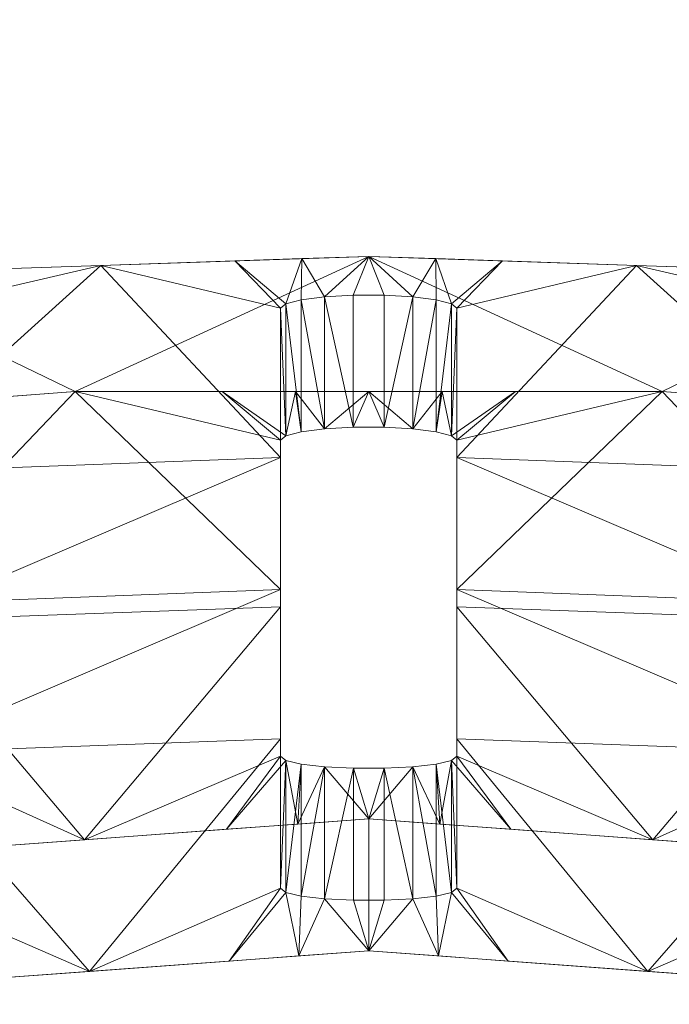
# Model space of a CAD drawing. Units: inches. Extents: x 0 to 204, y 0 to 264.
# Drawn here: x 96 to 98, y 165 to 167 of the extents above; entities that cross this region are included whole.
import ezdxf

# ---------------------------------------------------------------- set-up
doc = ezdxf.new("R2010")
doc.units = ezdxf.units.IN
doc.header["$MEASUREMENT"] = 0
doc.layers.get('0').update_dxf_attribs({"color": 10})

# ---------------------------------------------------------------- blocks, each defined once
blk = doc.blocks.new('300-09D-3D')
at = {"lineweight": 18}
mesh = blk.add_polyface(dxfattribs=at)
corners = [(7.3536, 10.2012, 18.4729), (7.4638, 10.5535, 18.4278), (6.0133, 11.0111, 18.3693), (4.5347, 11.3691, 18.3235), (3.0349, 11.626, 18.2906), (1.521, 11.7806, 18.2709), (0, 11.8322, 18.2643), (-1.5211, 11.7806, 18.2709), (-3.035, 11.626, 18.2906), (-4.5348, 11.3691, 18.3235), (-6.0133, 11.0111, 18.3693), (-7.4638, 10.5535, 18.4278), (-7.3536, 10.2012, 18.4729), (-5.7641, 10.6972, 18.4094), (-4.1413, 11.0717, 18.3615), (-2.4944, 11.3225, 18.3295), (-0.833, 11.4482, 18.3134), (0.8331, 11.4482, 18.3134), (2.4945, 11.3225, 18.3295), (4.1414, 11.0716, 18.3616), (5.7642, 10.6972, 18.4094)]
mesh.append_faces([[corners[k] for k in face] for face in [(2, 0, 1)]], dxfattribs={"vtx0": -1})
mesh.append_faces([[corners[k] for k in face] for face in [(0, 2, 20), (4, 19, 3), (6, 17, 5), (13, 10, 12), (10, 13, 9), (7, 16, 6), (17, 6, 16), (15, 8, 14), (9, 14, 8)]], dxfattribs={"vtx0": -1, "vtx1": -1})
mesh.append_faces([[corners[k] for k in face] for face in [(20, 2, 3), (5, 17, 18), (4, 18, 19)]], dxfattribs={"vtx0": -1, "vtx2": -1})
mesh.append_faces([[corners[k] for k in face] for face in [(11, 12, 10)]], dxfattribs={"vtx1": -1})
mesh.append_faces([[corners[k] for k in face] for face in [(19, 20, 3), (4, 5, 18), (13, 14, 9), (15, 16, 7), (7, 8, 15)]], dxfattribs={"vtx1": -1, "vtx2": -1})
mesh = blk.add_polyface(dxfattribs=at)
corners = [(-0.2017, 10.2197, 7.1204), (-0.2351, 10.4003, 8.2853), (-0.192, 10.39, 8.2102), (-0.7606, 11.8064, 18.2676), (-0.3803, 11.8193, 18.2659), (-0.25, 11.6854, 17.25), (-1.3785, 10.3388, 8.149), (-1.412, 10.1306, 7.1204), (-1.4612, 10.329, 8.1178), (-1.7005, 10.3243, 8.2058), (-1.8154, 10.1009, 7.1204), (-1.7434, 10.332, 8.2833), (-1.312, 10.3511, 8.2066), (-1.2103, 10.1455, 7.1204), (0, 10.2346, 7.1204), (-0.1255, 10.3824, 8.1542), (-0.0436, 10.3784, 8.1243), (-1.2696, 10.3646, 8.2835), (-1.2565, 10.3778, 8.3704), (-1.6332, 10.3212, 8.1481), (-1.6137, 10.1158, 7.1204), (-1.5497, 10.3228, 8.1174), (-1.7859, 11.6504, 17.5025), (-1.7103, 11.7613, 18.2733), (-1.6973, 11.6575, 17.5031), (-0.4034, 10.2049, 7.1204), (-0.25, 10.4123, 8.3704), (-0.8069, 10.1752, 7.1204), (-1.3343, 10.7974, 11.3303), (-0.25, 10.8367, 11.3303), (-1.7567, 10.3435, 8.3704), (-0.25, 11.261, 14.2901), (-1.4122, 11.2169, 14.2901), (-1.49, 11.6363, 17.25), (-0.2351, 11.6978, 17.3351), (-0.1902, 11.8258, 18.2651), (-1.5211, 11.7806, 18.2709), (-1.5033, 11.6479, 17.3372), (-0.192, 11.7089, 17.4101), (0, 11.8322, 18.2643), (-0.1255, 11.7175, 17.4662), (-1.5463, 11.656, 17.4147), (-1.6137, 11.6595, 17.4725), (-0.0437, 11.7221, 17.4962), (0.0436, 11.7221, 17.4962), (-1.8996, 11.742, 18.2758)]
mesh.append_faces([[corners[k] for k in face] for face in [(6, 7, 8), (9, 10, 11), (19, 20, 9), (22, 23, 24), (10, 9, 20), (25, 1, 0), (15, 0, 2), (5, 4, 34), (34, 35, 38), (39, 40, 35), (38, 35, 40), (24, 23, 42), (17, 13, 12)]], dxfattribs={"vtx0": -1, "vtx1": -1})
mesh.append_faces([[corners[k] for k in face] for face in [(27, 28, 29), (31, 32, 3)]], dxfattribs={"vtx0": -1, "vtx1": -1, "vtx2": -1})
mesh.append_faces([[corners[k] for k in face] for face in [(0, 1, 2), (7, 6, 12), (14, 15, 16), (20, 19, 21), (26, 25, 27), (27, 18, 28), (10, 30, 11), (18, 27, 13), (7, 21, 8), (31, 28, 32), (34, 4, 35), (36, 33, 37), (36, 37, 41), (36, 41, 42), (39, 44, 43), (22, 45, 23), (42, 23, 36)]], dxfattribs={"vtx0": -1, "vtx2": -1})
mesh.append_faces([[corners[k] for k in face] for face in [(3, 4, 5), (13, 7, 12), (14, 0, 15), (17, 18, 13), (7, 20, 21), (26, 1, 25), (29, 26, 27), (31, 29, 28), (32, 33, 3), (5, 31, 3), (36, 3, 33), (43, 40, 39)]], dxfattribs={"vtx1": -1, "vtx2": -1})
mesh = blk.add_polyface(dxfattribs=at)
corners = [(0.25, 10.4123, 8.3704), (0.4034, 10.2049, 7.1204), (0.2351, 10.4003, 8.2853), (1.6137, 11.6595, 17.4725), (1.7102, 11.7613, 18.2733), (1.6972, 11.6575, 17.503), (1.8154, 10.1009, 7.1204), (1.6137, 10.1158, 7.1204), (1.7005, 10.3243, 8.2058), (1.412, 10.1306, 7.1204), (1.5497, 10.3228, 8.1174), (1.6332, 10.3212, 8.1481), (1.2103, 10.1455, 7.1204), (1.312, 10.3511, 8.2066), (1.3785, 10.3388, 8.149), (1.4612, 10.329, 8.1178), (0.0436, 10.3784, 8.1242), (0.1255, 10.3824, 8.1542), (0, 10.2346, 7.1204), (1.7434, 10.332, 8.2833), (0.2017, 10.2197, 7.1204), (0.1919, 10.3899, 8.2102), (0.8069, 10.1752, 7.1204), (1.2565, 10.3778, 8.3704), (0.25, 10.8367, 11.3303), (1.3343, 10.7974, 11.3303), (1.2696, 10.3646, 8.2835), (0.25, 11.261, 14.2901), (0.1901, 11.8258, 18.2651), (0.2351, 11.6978, 17.3351), (0.1919, 11.709, 17.4102), (0.3802, 11.8193, 18.2659), (0.7605, 11.8064, 18.2676), (0.25, 11.6854, 17.25), (1.7567, 10.3435, 8.3704), (1.4122, 11.2169, 14.2901), (1.5033, 11.6479, 17.3372), (1.49, 11.6363, 17.25), (1.521, 11.7806, 18.2709), (1.5462, 11.656, 17.4147), (0, 11.8322, 18.2643), (0.1255, 11.7175, 17.4662), (0.0436, 11.7221, 17.4962), (1.7859, 11.6504, 17.5025), (-0.0436, 10.3784, 8.1243)]
mesh.append_faces([[corners[k] for k in face] for face in [(0, 1, 2), (3, 4, 5), (9, 10, 7), (8, 7, 11), (21, 20, 17), (24, 22, 0), (23, 22, 25), (27, 25, 24), (34, 6, 19), (29, 31, 33), (35, 32, 37), (31, 29, 28), (10, 9, 15), (4, 3, 38), (2, 20, 21), (25, 27, 35), (16, 18, 44), (41, 28, 30), (11, 7, 10)]], dxfattribs={"vtx0": -1, "vtx1": -1})
mesh.append_faces([[corners[k] for k in face] for face in [(25, 22, 24), (32, 35, 27)]], dxfattribs={"vtx0": -1, "vtx1": -1, "vtx2": -1})
mesh.append_faces([[corners[k] for k in face] for face in [(9, 14, 15), (6, 8, 19), (0, 22, 1), (2, 1, 20), (12, 23, 26), (28, 29, 30), (9, 13, 14), (40, 41, 42), (41, 40, 28), (12, 26, 13)]], dxfattribs={"vtx0": -1, "vtx2": -1})
mesh.append_faces([[corners[k] for k in face] for face in [(6, 7, 8), (9, 12, 13), (16, 17, 18), (20, 18, 17), (12, 22, 23), (31, 32, 33), (27, 33, 32), (36, 37, 38), (32, 38, 37), (3, 39, 38), (39, 36, 38), (43, 5, 4)]], dxfattribs={"vtx1": -1, "vtx2": -1})
mesh = blk.add_polyface(dxfattribs=at)
corners = [(0.25, 11.6854, 17.25), (0.25, 11.3104, 17.25), (0.2351, 11.3227, 17.3351), (0.1919, 11.3339, 17.4102), (0.1255, 11.3425, 17.4662), (0.0436, 11.3471, 17.4962), (-0.0437, 11.3471, 17.4962), (-0.1255, 11.3425, 17.4662), (-0.192, 11.3339, 17.4101), (-0.2351, 11.3227, 17.3351), (-0.25, 11.3104, 17.25), (-0.25, 11.6854, 17.25), (-0.2351, 11.6978, 17.3351), (-0.192, 11.7089, 17.4101), (-0.1255, 11.7175, 17.4662), (-0.0437, 11.7221, 17.4962), (0.0436, 11.7221, 17.4962), (0.1255, 11.7175, 17.4662), (0.1919, 11.709, 17.4102), (0.2351, 11.6978, 17.3351)]
mesh.append_faces([[corners[k] for k in face] for face in [(11, 9, 10)]], dxfattribs={"vtx0": -1})
mesh.append_faces([[corners[k] for k in face] for face in [(3, 19, 2), (8, 13, 7)]], dxfattribs={"vtx0": -1, "vtx1": -1})
mesh.append_faces([[corners[k] for k in face] for face in [(3, 18, 19), (5, 16, 17), (18, 3, 4), (17, 4, 5), (7, 13, 14), (14, 6, 7), (12, 8, 9)]], dxfattribs={"vtx0": -1, "vtx2": -1})
mesh.append_faces([[corners[k] for k in face] for face in [(19, 0, 2), (17, 18, 4), (14, 15, 6), (12, 13, 8), (11, 12, 9)]], dxfattribs={"vtx1": -1, "vtx2": -1})
mesh.append_faces([[corners[k] for k in face] for face in [(15, 16, 5, 6)]], dxfattribs={"vtx1": -1, "vtx3": -1})
mesh.append_faces([[corners[k] for k in face] for face in [(0, 1, 2)]], dxfattribs={"vtx2": -1})
mesh = blk.add_polyface(dxfattribs=at)
corners = [(-0.25, 11.6854, 17.25), (-0.25, 11.3104, 17.25), (-0.25, 10.886, 14.2901), (-0.25, 10.4617, 11.3303), (-0.25, 10.0373, 8.3704), (-0.25, 10.4123, 8.3704), (-0.25, 10.8367, 11.3303), (-0.25, 11.261, 14.2901)]
mesh.append_faces([[corners[k] for k in face] for face in [(3, 5, 6, 2)]], dxfattribs={"vtx0": -1, "vtx2": -1})
mesh.append_faces([[corners[k] for k in face] for face in [(6, 7, 2)]], dxfattribs={"vtx1": -1, "vtx2": -1})
mesh.append_faces([[corners[k] for k in face] for face in [(3, 4, 5)]], dxfattribs={"vtx2": -1})
mesh.append_faces([[corners[k] for k in face] for face in [(7, 0, 1, 2)]], dxfattribs={"vtx3": -1})
mesh = blk.add_polyface(dxfattribs=at)
corners = [(0.25, 10.4123, 8.3704), (0.25, 10.0373, 8.3704), (0.25, 10.4617, 11.3303), (0.25, 10.886, 14.2901), (0.25, 11.3104, 17.25), (0.25, 11.6854, 17.25), (0.25, 11.261, 14.2901), (0.25, 10.8367, 11.3303)]
mesh.append_faces([[corners[k] for k in face] for face in [(6, 3, 4, 5)]], dxfattribs={"vtx0": -1})
mesh.append_faces([[corners[k] for k in face] for face in [(7, 2, 3, 6)]], dxfattribs={"vtx0": -1, "vtx2": -1})
mesh.append_faces([[corners[k] for k in face] for face in [(0, 1, 2, 7)]], dxfattribs={"vtx2": -1})
mesh = blk.add_polyface(dxfattribs=at)
corners = [(-1.981, 9.7139, 7.1204), (-1.7829, 9.7285, 7.1204), (-1.7567, 9.9672, 8.3704), (-1.5848, 9.743, 7.1204), (-1.4611, 9.9531, 8.1178), (-1.5497, 9.9469, 8.1174), (-1.3867, 9.7576, 7.1204), (-0.1255, 10.0074, 8.1542), (0, 9.8596, 7.1204), (-0.0436, 10.0034, 8.1243), (-1.7005, 9.9482, 8.2058), (-1.7434, 9.9558, 8.2833), (-1.1886, 9.7722, 7.1204), (-1.312, 9.9754, 8.2066), (-0.192, 10.0149, 8.2102), (-0.1981, 9.845, 7.1204), (-1.3785, 9.963, 8.149), (-1.6332, 9.9451, 8.1481), (-1.8345, 10.3848, 11.3303), (-0.3962, 9.8304, 7.1204), (-0.25, 10.0373, 8.3704), (-0.7924, 9.8013, 7.1204), (-0.2351, 10.0253, 8.2853), (-1.2565, 10.0022, 8.3704), (-0.25, 10.4617, 11.3303), (-1.3343, 10.4217, 11.3303), (-1.2696, 9.989, 8.2835), (-1.7859, 11.2742, 17.5025), (-1.8714, 11.3697, 18.3234), (-1.8685, 11.2627, 17.4713), (-0.25, 10.886, 14.2901), (-2.0791, 11.3539, 18.3254), (-1.9902, 11.22, 17.25), (-1.9771, 11.2337, 17.3369), (-0.833, 11.4482, 18.3134), (-1.4122, 10.8411, 14.2901), (-1.2484, 11.4168, 18.3174), (-1.49, 11.2604, 17.25), (-0.25, 11.3104, 17.25), (-0.2351, 11.3227, 17.3351), (-0.4165, 11.4482, 18.3134), (-0.2082, 11.4482, 18.3134), (-1.9348, 11.2486, 17.4138), (-1.4561, 11.4011, 18.3194), (-1.5463, 11.2801, 17.4147), (-1.5033, 11.272, 17.3372), (-0.1255, 11.3425, 17.4662), (0.0001, 11.4482, 18.3134), (-1.6637, 11.3854, 18.3214), (-1.6137, 11.2834, 17.4725), (-0.0437, 11.3471, 17.4962), (-1.6973, 11.2814, 17.5031), (-0.192, 11.3339, 17.4101), (0.0436, 10.0034, 8.1242)]
mesh.append_faces([[corners[k] for k in face] for face in [(6, 4, 3), (7, 8, 9), (12, 13, 6), (14, 15, 7), (4, 6, 16), (10, 3, 17), (19, 20, 21), (24, 21, 20), (23, 21, 25), (27, 28, 29), (30, 25, 24), (35, 36, 37), (40, 39, 41), (31, 42, 28), (37, 43, 45), (28, 27, 48), (46, 41, 52), (25, 30, 35), (20, 19, 22), (49, 48, 51), (2, 1, 11), (34, 38, 40), (22, 15, 14), (17, 3, 5)]], dxfattribs={"vtx0": -1, "vtx1": -1})
mesh.append_faces([[corners[k] for k in face] for face in [(25, 21, 24), (34, 35, 30)]], dxfattribs={"vtx0": -1, "vtx1": -1, "vtx2": -1})
mesh.append_faces([[corners[k] for k in face] for face in [(3, 4, 5), (1, 10, 11), (7, 15, 8), (0, 2, 18), (10, 1, 3), (22, 19, 15), (12, 23, 26), (12, 26, 13), (31, 32, 33), (35, 34, 36), (43, 44, 45), (46, 47, 41), (47, 46, 50), (41, 39, 52), (6, 13, 16), (28, 42, 29)]], dxfattribs={"vtx0": -1, "vtx2": -1})
mesh.append_faces([[corners[k] for k in face] for face in [(0, 1, 2), (12, 21, 23), (38, 39, 40), (30, 38, 34), (33, 42, 31), (43, 48, 44), (49, 44, 48), (27, 51, 48), (36, 43, 37), (53, 9, 8)]], dxfattribs={"vtx1": -1, "vtx2": -1})
mesh = blk.add_polyface(dxfattribs=at)
corners = [(1.2696, 9.989, 8.2835), (1.1886, 9.7722, 7.1204), (1.312, 9.9754, 8.2066), (0.2351, 11.3227, 17.3351), (0.2083, 11.4482, 18.3134), (0.1919, 11.3339, 17.4102), (0.1981, 9.845, 7.1204), (0.2351, 10.0253, 8.2853), (0.1919, 10.0149, 8.2102), (1.7005, 9.9482, 8.2058), (1.7829, 9.7285, 7.1204), (1.7434, 9.9558, 8.2833), (1.9347, 11.2486, 17.4138), (1.8715, 11.3696, 18.3234), (1.8685, 11.2627, 17.4713), (1.9771, 11.2337, 17.3369), (2.0792, 11.3539, 18.3254), (1.5462, 11.2801, 17.4147), (1.4562, 11.4011, 18.3194), (1.5033, 11.272, 17.3372), (-0.0437, 11.3471, 17.4962), (0.0436, 11.3471, 17.4962), (0.0001, 11.4482, 18.3134), (1.3785, 9.963, 8.149), (1.3867, 9.7576, 7.1204), (1.4611, 9.9531, 8.1178), (1.5497, 9.9469, 8.1174), (1.5848, 9.743, 7.1204), (1.6332, 9.9451, 8.1481), (0.0436, 10.0034, 8.1242), (0, 9.8596, 7.1204), (0.1255, 10.0074, 8.1542), (1.2565, 10.0022, 8.3704), (0.3962, 9.8304, 7.1204), (0.7924, 9.8013, 7.1204), (0.25, 10.0373, 8.3704), (1.3343, 10.4217, 11.3303), (0.25, 10.4617, 11.3303), (1.7567, 9.9672, 8.3704), (1.981, 9.7139, 7.1204), (1.8345, 10.3848, 11.3303), (0.25, 10.886, 14.2901), (0.8331, 11.4482, 18.3134), (0.25, 11.3104, 17.25), (1.4122, 10.8411, 14.2901), (0.1255, 11.3425, 17.4662), (0.4166, 11.4482, 18.3134), (1.2485, 11.4168, 18.3174), (1.49, 11.2604, 17.25), (1.6638, 11.3854, 18.3214), (1.6137, 11.2834, 17.4725), (1.6973, 11.2814, 17.5031), (1.7859, 11.2742, 17.5025), (1.9902, 11.22, 17.25)]
mesh.append_faces([[corners[k] for k in face] for face in [(0, 1, 2), (3, 4, 5), (9, 10, 11), (12, 13, 14), (15, 16, 12), (17, 18, 19), (23, 24, 25), (26, 27, 28), (29, 30, 31), (33, 7, 6), (27, 25, 24), (10, 9, 27), (11, 10, 38), (2, 24, 23), (19, 18, 48), (4, 3, 46), (14, 13, 52), (53, 16, 15), (31, 6, 8), (52, 49, 51), (45, 22, 21), (43, 46, 3), (25, 27, 26)]], dxfattribs={"vtx0": -1, "vtx1": -1})
mesh.append_faces([[corners[k] for k in face] for face in [(34, 36, 37), (44, 42, 41)]], dxfattribs={"vtx0": -1, "vtx1": -1, "vtx2": -1})
mesh.append_faces([[corners[k] for k in face] for face in [(6, 7, 8), (31, 30, 6), (27, 9, 28), (32, 34, 1), (35, 33, 34), (34, 32, 36), (39, 40, 38), (42, 43, 41), (47, 44, 48), (41, 36, 44), (17, 49, 18), (4, 45, 5), (12, 16, 13)]], dxfattribs={"vtx0": -1, "vtx2": -1})
mesh.append_faces([[corners[k] for k in face] for face in [(20, 21, 22), (1, 24, 2), (0, 32, 1), (35, 7, 33), (37, 35, 34), (41, 37, 36), (4, 22, 45), (42, 46, 43), (10, 39, 38), (17, 50, 49), (47, 42, 44), (50, 51, 49), (13, 49, 52), (18, 47, 48)]], dxfattribs={"vtx1": -1, "vtx2": -1})
mesh = blk.add_polyface(dxfattribs=at)
corners = [(0.25, 10.0373, 8.3704), (0.25, 10.4123, 8.3704), (0.2351, 10.4003, 8.2853), (0.1919, 10.3899, 8.2102), (0.1255, 10.3824, 8.1542), (0.0436, 10.3784, 8.1242), (-0.0436, 10.3784, 8.1243), (-0.1255, 10.3824, 8.1542), (-0.192, 10.39, 8.2102), (-0.2351, 10.4003, 8.2853), (-0.25, 10.4123, 8.3704), (-0.25, 10.0373, 8.3704), (-0.2351, 10.0253, 8.2853), (-0.192, 10.0149, 8.2102), (-0.1255, 10.0074, 8.1542), (-0.0436, 10.0034, 8.1243), (0.0436, 10.0034, 8.1242), (0.1255, 10.0074, 8.1542), (0.1919, 10.0149, 8.2102), (0.2351, 10.0253, 8.2853)]
mesh.append_faces([[corners[k] for k in face] for face in [(11, 9, 10)]], dxfattribs={"vtx0": -1})
mesh.append_faces([[corners[k] for k in face] for face in [(12, 9, 11), (15, 6, 14), (17, 5, 16)]], dxfattribs={"vtx0": -1, "vtx1": -1})
mesh.append_faces([[corners[k] for k in face] for face in [(14, 6, 7), (13, 7, 8), (12, 8, 9), (8, 12, 13), (17, 4, 5), (19, 2, 3), (18, 3, 4), (4, 17, 18)]], dxfattribs={"vtx0": -1, "vtx2": -1})
mesh.append_faces([[corners[k] for k in face] for face in [(13, 14, 7), (18, 19, 3), (19, 0, 2)]], dxfattribs={"vtx1": -1, "vtx2": -1})
mesh.append_faces([[corners[k] for k in face] for face in [(5, 6, 15, 16)]], dxfattribs={"vtx1": -1, "vtx3": -1})
mesh.append_faces([[corners[k] for k in face] for face in [(0, 1, 2)]], dxfattribs={"vtx2": -1})
mesh = blk.add_polyface(dxfattribs=at)
corners = [(6.2709, 8.9323, 7.1204), (3.1696, 9.6265, 7.1204), (0, 9.8596, 7.1204), (-3.1696, 9.6265, 7.1204), (-6.2709, 8.9323, 7.1204), (-6.3854, 9.2895, 7.1204), (-3.2275, 9.997, 7.1204), (0, 10.2346, 7.1204), (3.2275, 9.997, 7.1204), (6.3854, 9.2895, 7.1204)]
mesh.append_faces([[corners[k] for k in face] for face in [(7, 2, 3, 6)]], dxfattribs={"vtx0": -1, "vtx2": -1})
mesh.append_faces([[corners[k] for k in face] for face in [(0, 1, 8, 9)]], dxfattribs={"vtx1": -1})
mesh.append_faces([[corners[k] for k in face] for face in [(7, 8, 1, 2)]], dxfattribs={"vtx1": -1, "vtx3": -1})
mesh.append_faces([[corners[k] for k in face] for face in [(4, 5, 6, 3)]], dxfattribs={"vtx2": -1})

msp = doc.modelspace()

# ---------------------------------------------------------------- linework, layer by layer
at = {"lineweight": 18, "invisible_edges": 15}
for points in [[(96.01024, 167.32032, 32.98666), (96.4324, 167.33136, 32.9969), (96.35301, 167.30714, 32.94943)], [(96.4324, 167.33136, 32.9969), (96.01024, 167.32032, 32.98666), (96.29968, 167.32384, 33.04918)], [(96.69494, 167.3304, 33.0368), (96.4324, 167.33136, 32.9969), (96.29968, 167.32384, 33.04918)], [(96.71714, 167.31232, 32.95112), (96.35301, 167.30714, 32.94943), (96.4324, 167.33136, 32.9969)], [(96.4324, 167.33136, 32.9969), (96.69494, 167.3304, 33.0368), (96.91216, 167.33092, 32.99017)], [(96.91216, 167.33092, 32.99017), (96.71714, 167.31232, 32.95112), (96.4324, 167.33136, 32.9969)], [(95.58896, 167.31125, 33.01228), (95.40485, 167.28856, 33.08589), (95.89371, 167.31923, 33.04411)], [(96.02806, 167.29601, 33.08572), (95.89371, 167.31923, 33.04411), (95.40485, 167.28856, 33.08589)], [(96.01024, 167.32032, 32.98666), (95.58896, 167.31125, 33.01228), (95.89371, 167.31923, 33.04411)], [(95.6592, 167.27062, 32.9456), (95.58896, 167.31125, 33.01228), (96.01024, 167.32032, 32.98666)], [(96.35301, 167.30714, 32.94943), (95.6592, 167.27062, 32.9456), (96.01024, 167.32032, 32.98666)], [(95.98256, 167.18824, 32.94683), (95.6592, 167.27062, 32.9456), (96.35301, 167.30714, 32.94943)], [(96.01024, 167.32032, 32.98666), (95.89371, 167.31923, 33.04411), (96.29968, 167.32384, 33.04918)], [(95.89371, 167.31923, 33.04411), (96.02806, 167.29601, 33.08572), (96.29968, 167.32384, 33.04918)], [(96.02806, 167.29601, 33.08572), (96.35539, 167.2184, 33.13196), (96.29968, 167.32384, 33.04918)], [(96.86728, 167.30357, 33.08022), (96.69494, 167.3304, 33.0368), (96.29968, 167.32384, 33.04918)], [(96.29968, 167.32384, 33.04918), (96.35539, 167.2184, 33.13196), (96.86728, 167.30357, 33.08022)], [(96.71714, 167.31232, 32.95112), (96.72556, 167.18818, 32.94716), (96.35301, 167.30714, 32.94943)], [(96.91216, 167.33092, 32.99017), (96.69494, 167.3304, 33.0368), (97.09734, 167.32732, 33.04122)], [(97.09734, 167.32732, 33.04122), (96.69494, 167.3304, 33.0368), (96.86728, 167.30357, 33.08022)], [(97.07794, 167.30469, 32.94682), (96.71714, 167.31232, 32.95112), (96.91216, 167.33092, 32.99017)], [(96.71714, 167.31232, 32.95112), (97.07794, 167.30469, 32.94682), (96.72556, 167.18818, 32.94716)], [(96.86728, 167.30357, 33.08022), (97.28089, 167.29629, 33.08629), (97.09734, 167.32732, 33.04122)], [(97.28089, 167.29629, 33.08629), (96.86728, 167.30357, 33.08022), (97.09558, 167.21833, 33.13229)], [(97.09734, 167.32732, 33.04122), (97.39981, 167.32398, 32.99645), (96.91216, 167.33092, 32.99017)], [(97.07794, 167.30469, 32.94682), (96.91216, 167.33092, 32.99017), (97.39981, 167.32398, 32.99645)], [(97.67728, 167.27934, 32.94684), (97.07794, 167.30469, 32.94682), (97.39981, 167.32398, 32.99645)], [(97.67728, 167.27934, 32.94684), (97.46855, 167.18811, 32.94749), (97.07794, 167.30469, 32.94682)], [(97.28089, 167.29629, 33.08629), (97.57327, 167.31366, 33.05911), (97.09734, 167.32732, 33.04122)], [(97.09734, 167.32732, 33.04122), (97.57327, 167.31366, 33.05911), (97.39981, 167.32398, 32.99645)], [(97.57327, 167.31366, 33.05911), (97.28089, 167.29629, 33.08629), (97.46567, 167.2183, 33.13245)], [(97.39981, 167.32398, 32.99645), (97.86205, 167.31105, 33.01328), (97.67728, 167.27934, 32.94684)], [(97.86205, 167.31105, 33.01328), (97.39981, 167.32398, 32.99645), (97.57327, 167.31366, 33.05911)], [(97.86205, 167.31105, 33.01328), (97.57327, 167.31366, 33.05911), (98.03489, 167.28741, 33.08871)], [(97.57327, 167.31366, 33.05911), (97.83576, 167.21827, 33.13262), (98.03489, 167.28741, 33.08871)], [(95.40485, 167.28856, 33.08589), (95.6152, 167.21846, 33.13164), (96.02806, 167.29601, 33.08572)], [(95.5037, 167.1634, 33.10816), (96.03389, 167.16171, 33.07876), (95.9853, 167.21843, 33.1318)], [(96.03389, 167.16171, 33.07876), (96.49572, 167.20644, 33.09943), (95.9853, 167.21843, 33.1318)], [(96.03389, 167.16171, 33.07876), (96.59564, 167.16294, 33.06464), (96.49572, 167.20644, 33.09943)], [(96.49572, 167.20644, 33.09943), (96.91032, 167.20217, 33.09752), (96.72548, 167.21836, 33.13213)], [(96.91032, 167.20217, 33.09752), (96.49572, 167.20644, 33.09943), (96.59564, 167.16294, 33.06464)], [(97.0259, 167.15865, 33.06118), (96.91032, 167.20217, 33.09752), (96.59564, 167.16294, 33.06464)], [(97.09558, 167.21833, 33.13229), (96.91032, 167.20217, 33.09752), (97.41636, 167.16849, 33.08645)], [(97.0259, 167.15865, 33.06118), (97.41636, 167.16849, 33.08645), (96.91032, 167.20217, 33.09752)], [(98.01725, 167.15717, 33.10947), (97.83576, 167.21827, 33.13262), (97.41636, 167.16849, 33.08645)], [(95.60602, 167.12667, 33.04194), (96.03389, 167.16171, 33.07876), (95.5037, 167.1634, 33.10816)], [(95.57136, 167.14627, 32.96746), (95.61107, 167.18827, 32.94666), (95.98051, 167.16103, 32.95556)], [(96.35406, 167.18821, 32.94699), (96.3551, 167.15476, 32.96956), (95.98051, 167.16103, 32.95556)], [(96.3551, 167.15476, 32.96956), (96.35406, 167.18821, 32.94699), (96.8243, 167.17479, 32.94399)], [(96.3551, 167.15476, 32.96956), (96.8243, 167.17479, 32.94399), (96.69958, 167.15016, 32.98513)], [(96.8243, 167.17479, 32.94399), (97.06827, 167.14842, 32.98592), (96.69958, 167.15016, 32.98513)], [(97.2414, 167.17539, 32.94303), (96.8243, 167.17479, 32.94399), (97.09706, 167.18815, 32.94732)], [(97.2414, 167.17539, 32.94303), (97.06827, 167.14842, 32.98592), (96.8243, 167.17479, 32.94399)], [(97.41636, 167.16849, 33.08645), (97.0259, 167.15865, 33.06118), (97.37809, 167.14063, 33.03293)], [(97.54808, 167.1437, 32.98089), (97.06827, 167.14842, 32.98592), (97.2414, 167.17539, 32.94303)], [(97.54808, 167.1437, 32.98089), (97.2414, 167.17539, 32.94303), (97.46855, 167.18811, 32.94749)], [(97.41636, 167.16849, 33.08645), (97.37809, 167.14063, 33.03293), (97.83176, 167.12697, 33.04255)], [(97.83176, 167.12697, 33.04255), (98.01725, 167.15717, 33.10947), (97.41636, 167.16849, 33.08645)], [(97.54808, 167.1437, 32.98089), (97.84005, 167.18808, 32.94765), (98.02077, 167.13584, 32.97866)], [(95.57136, 167.14627, 32.96746), (95.98051, 167.16103, 32.95556), (95.9966, 167.13824, 33.00686)], [(95.60602, 167.12667, 33.04194), (95.57136, 167.14627, 32.96746), (95.9966, 167.13824, 33.00686)], [(95.60602, 167.12667, 33.04194), (95.9966, 167.13824, 33.00686), (96.03389, 167.16171, 33.07876)], [(95.98051, 167.16103, 32.95556), (96.3551, 167.15476, 32.96956), (95.9966, 167.13824, 33.00686)], [(96.40522, 167.14527, 33.02153), (96.03389, 167.16171, 33.07876), (95.9966, 167.13824, 33.00686)], [(96.3551, 167.15476, 32.96956), (96.40522, 167.14527, 33.02153), (95.9966, 167.13824, 33.00686)], [(96.40522, 167.14527, 33.02153), (96.59564, 167.16294, 33.06464), (96.03389, 167.16171, 33.07876)], [(96.3551, 167.15476, 32.96956), (96.69958, 167.15016, 32.98513), (96.40522, 167.14527, 33.02153)], [(96.59564, 167.16294, 33.06464), (96.40522, 167.14527, 33.02153), (96.69958, 167.15016, 32.98513)], [(96.59564, 167.16294, 33.06464), (96.69958, 167.15016, 32.98513), (97.0259, 167.15865, 33.06118)], [(97.0259, 167.15865, 33.06118), (96.69958, 167.15016, 32.98513), (97.06827, 167.14842, 32.98592)], [(97.37809, 167.14063, 33.03293), (97.0259, 167.15865, 33.06118), (97.06827, 167.14842, 32.98592)], [(97.06827, 167.14842, 32.98592), (97.54808, 167.1437, 32.98089), (97.37809, 167.14063, 33.03293)], [(97.54808, 167.1437, 32.98089), (97.83176, 167.12697, 33.04255), (97.37809, 167.14063, 33.03293)], [(97.83176, 167.12697, 33.04255), (97.54808, 167.1437, 32.98089), (98.02077, 167.13584, 32.97866)], [(96.01661, 166.60885, 33.41719), (95.96892, 166.61386, 33.3587), (95.55711, 166.60284, 33.38276)], [(95.55711, 166.60284, 33.38276), (95.96892, 166.61386, 33.3587), (95.64843, 166.55979, 33.30564)], [(96.01661, 166.60885, 33.41719), (95.55711, 166.60284, 33.38276), (95.59336, 166.58987, 33.43844)], [(96.01661, 166.60885, 33.41719), (95.59336, 166.58987, 33.43844), (95.97319, 166.51487, 33.49272)], [(96.24019, 166.57808, 33.2958), (95.64843, 166.55979, 33.30564), (95.96892, 166.61386, 33.3587)], [(96.3717, 166.62253, 33.36018), (96.24019, 166.57808, 33.2958), (95.96892, 166.61386, 33.3587)], [(95.96892, 166.61386, 33.3587), (96.01661, 166.60885, 33.41719), (96.3717, 166.62253, 33.36018)], [(96.3717, 166.62253, 33.36018), (96.01661, 166.60885, 33.41719), (96.45005, 166.61483, 33.4141)], [(96.34932, 166.51486, 33.49289), (96.45005, 166.61483, 33.4141), (96.01661, 166.60885, 33.41719)], [(96.24019, 166.57808, 33.2958), (96.3717, 166.62253, 33.36018), (96.72549, 166.61651, 33.332)], [(96.71416, 166.57288, 33.28789), (96.24019, 166.57808, 33.2958), (96.72549, 166.61651, 33.332)], [(96.3717, 166.62253, 33.36018), (96.45005, 166.61483, 33.4141), (96.72549, 166.61651, 33.332)], [(97.06956, 166.62336, 33.36728), (96.72549, 166.61651, 33.332), (96.45005, 166.61483, 33.4141)], [(97.10293, 166.60866, 33.42433), (97.06956, 166.62336, 33.36728), (96.45005, 166.61483, 33.4141)], [(97.10293, 166.60866, 33.42433), (96.45005, 166.61483, 33.4141), (96.72544, 166.51486, 33.49305)], [(96.71416, 166.57288, 33.28789), (96.72549, 166.61651, 33.332), (97.16156, 166.57575, 33.29375)], [(96.72549, 166.61651, 33.332), (97.06956, 166.62336, 33.36728), (97.16156, 166.57575, 33.29375)], [(97.52712, 166.60651, 33.41966), (97.06956, 166.62336, 33.36728), (97.10293, 166.60866, 33.42433)], [(97.52712, 166.60651, 33.41966), (97.48206, 166.61383, 33.35935), (97.06956, 166.62336, 33.36728)], [(97.06956, 166.62336, 33.36728), (97.48206, 166.61383, 33.35935), (97.16156, 166.57575, 33.29375)], [(97.10293, 166.60866, 33.42433), (97.4777, 166.51485, 33.49337), (97.52712, 166.60651, 33.41966)], [(97.75346, 166.56453, 33.30706), (97.16156, 166.57575, 33.29375), (97.48206, 166.61383, 33.35935)], [(97.88443, 166.60243, 33.37657), (97.75346, 166.56453, 33.30706), (97.48206, 166.61383, 33.35935)], [(97.48206, 166.61383, 33.35935), (97.52712, 166.60651, 33.41966), (97.88443, 166.60243, 33.37657)], [(97.96015, 166.59089, 33.43351), (97.88443, 166.60243, 33.37657), (97.52712, 166.60651, 33.41966)], [(97.85382, 166.51484, 33.49353), (97.96015, 166.59089, 33.43351), (97.52712, 166.60651, 33.41966)], [(95.64843, 166.55979, 33.30564), (96.24019, 166.57808, 33.2958), (95.97075, 166.47364, 33.30988)], [(96.34814, 166.47364, 33.31004), (96.24019, 166.57808, 33.2958), (96.71416, 166.57288, 33.28789)], [(97.16156, 166.57575, 33.29375), (97.10293, 166.47363, 33.31036), (96.71416, 166.57288, 33.28789)], [(97.16156, 166.57575, 33.29375), (97.75346, 166.56453, 33.30706), (97.48032, 166.47362, 33.31053)], [(95.68471, 166.45464, 33.45852), (96.34988, 166.4705, 33.44671), (95.97319, 166.51487, 33.49272)], [(96.83947, 166.4714, 33.44425), (96.72544, 166.51486, 33.49305), (96.34988, 166.4705, 33.44671)], [(97.32456, 166.47318, 33.45467), (97.10157, 166.51485, 33.49321), (96.83947, 166.4714, 33.44425)], [(97.84767, 166.47659, 33.47629), (97.4777, 166.51485, 33.49337), (97.32456, 166.47318, 33.45467)], [(95.45628, 166.42303, 33.34733), (95.59336, 166.47365, 33.30972), (95.78007, 166.45413, 33.31386)], [(95.68471, 166.45464, 33.45852), (95.9739, 166.42871, 33.37817), (96.34988, 166.4705, 33.44671)], [(95.78007, 166.45413, 33.31386), (95.97075, 166.47364, 33.30988), (96.16054, 166.45367, 33.3171)], [(96.53981, 166.43861, 33.38696), (96.34988, 166.4705, 33.44671), (95.9739, 166.42871, 33.37817)], [(96.16054, 166.45367, 33.3171), (96.34814, 166.47364, 33.31004), (96.80994, 166.45048, 33.32546)], [(97.57291, 165.97561, 26.27114), (96.31663, 166.0026, 26.33202), (96.72505, 166.475, 28.13391)], [(96.83947, 166.4714, 33.44425), (96.34988, 166.4705, 33.44671), (96.53981, 166.43861, 33.38696)], [(97.06431, 166.43843, 33.39436), (96.83947, 166.4714, 33.44425), (96.53981, 166.43861, 33.38696)], [(97.36875, 166.44322, 33.33188), (96.80994, 166.45048, 33.32546), (97.10293, 166.47363, 33.31036)], [(96.83947, 166.4714, 33.44425), (97.06431, 166.43843, 33.39436), (97.32456, 166.47318, 33.45467)], [(97.06431, 166.43843, 33.39436), (97.6212, 166.42768, 33.40635), (97.32456, 166.47318, 33.45467)], [(97.6212, 166.42768, 33.40635), (97.84767, 166.47659, 33.47629), (97.32456, 166.47318, 33.45467)], [(97.9364, 166.42267, 33.35184), (97.36875, 166.44322, 33.33188), (97.85771, 166.47362, 33.31069)], [(95.45628, 166.42303, 33.34733), (95.78007, 166.45413, 33.31386), (95.9739, 166.42871, 33.37817)], [(95.58295, 166.41657, 33.39398), (95.9739, 166.42871, 33.37817), (95.68471, 166.45464, 33.45852)], [(96.16054, 166.45367, 33.3171), (95.9739, 166.42871, 33.37817), (95.78007, 166.45413, 33.31386)], [(95.9739, 166.42871, 33.37817), (96.16054, 166.45367, 33.3171), (96.53981, 166.43861, 33.38696)], [(96.16054, 166.45367, 33.3171), (96.80994, 166.45048, 33.32546), (96.53981, 166.43861, 33.38696)], [(96.53981, 166.43861, 33.38696), (96.80994, 166.45048, 33.32546), (97.06431, 166.43843, 33.39436)], [(97.36875, 166.44322, 33.33188), (97.06431, 166.43843, 33.39436), (96.80994, 166.45048, 33.32546)], [(97.36875, 166.44322, 33.33188), (97.6212, 166.42768, 33.40635), (97.06431, 166.43843, 33.39436)], [(97.9364, 166.42267, 33.35184), (97.6212, 166.42768, 33.40635), (97.36875, 166.44322, 33.33188)], [(95.9739, 166.42871, 33.37817), (95.58295, 166.41657, 33.39398), (95.45628, 166.42303, 33.34733)], [(96.31663, 166.0026, 26.33202), (94.71104, 165.93529, 26.41592), (95.0347, 166.35859, 28.16878)], [(97.57291, 165.97561, 26.27114), (98.41539, 166.35859, 28.16878), (98.60394, 165.98053, 26.5528)], [(95.19396, 166.19839, 28.21675), (94.43014, 165.64473, 26.50118), (95.85018, 165.76135, 26.59673)], [(95.85018, 165.76135, 26.59673), (97.49091, 165.79995, 26.72535), (96.72505, 166.19839, 28.21675)], [(97.49091, 165.79995, 26.72535), (99.01999, 165.76066, 26.92479), (98.25614, 166.19839, 28.21675)], [(96.31663, 166.0026, 26.33202), (95.4626, 165.66858, 24.99097), (94.71104, 165.93529, 26.41592)], [(96.64487, 165.59964, 24.47508), (95.4626, 165.66858, 24.99097), (96.31663, 166.0026, 26.33202)], [(96.64487, 165.59964, 24.47508), (96.31663, 166.0026, 26.33202), (97.57291, 165.97561, 26.27114)], [(97.57291, 165.97561, 26.27114), (98.04235, 165.51482, 24.24629), (96.64487, 165.59964, 24.47508)], [(97.57291, 165.97561, 26.27114), (98.60394, 165.98053, 26.5528), (98.04235, 165.51482, 24.24629)], [(97.49091, 165.79995, 26.72535), (95.85018, 165.76135, 26.59673), (96.72505, 165.40834, 25.1468)], [(96.72505, 165.40834, 25.1468), (98.45088, 165.41886, 25.44104), (97.49091, 165.79995, 26.72535)], [(99.01999, 165.76066, 26.92479), (97.49091, 165.79995, 26.72535), (98.45088, 165.41886, 25.44104)], [(95.17135, 165.2501, 24.67794), (95.85018, 165.76135, 26.59673), (94.43014, 165.64473, 26.50118)], [(95.85018, 165.76135, 26.59673), (95.17135, 165.2501, 24.67794), (96.72505, 165.40834, 25.1468)], [(95.76613, 165.33491, 23.15318), (94.53977, 165.19689, 22.87145), (95.4626, 165.66858, 24.99097)], [(95.76613, 165.33491, 23.15318), (95.4626, 165.66858, 24.99097), (96.64487, 165.59964, 24.47508)], [(95.76613, 165.33491, 23.15318), (96.64487, 165.59964, 24.47508), (97.26648, 165.37086, 23.27728)], [(96.64487, 165.59964, 24.47508), (98.04235, 165.51482, 24.24629), (97.26648, 165.37086, 23.27728)], [(98.04235, 165.51482, 24.24629), (98.17793, 165.17771, 22.35464), (97.26648, 165.37086, 23.27728)], [(95.60928, 165.43322, 17.79227), (95.29905, 165.45157, 17.81999), (95.97961, 165.48622, 17.8336)], [(95.48478, 165.47823, 17.86517), (95.97961, 165.48622, 17.8336), (95.29905, 165.45157, 17.81999)], [(95.97961, 165.48622, 17.8336), (95.48478, 165.47823, 17.86517), (95.9738, 165.49452, 17.89204)], [(95.59163, 165.47344, 17.91731), (95.9738, 165.49452, 17.89204), (95.48478, 165.47823, 17.86517)], [(95.59163, 165.47344, 17.91731), (95.99862, 165.46851, 17.94254), (95.9738, 165.49452, 17.89204)], [(96.00307, 165.44909, 17.79389), (95.60928, 165.43322, 17.79227), (95.97961, 165.48622, 17.8336)], [(96.32612, 165.50224, 17.86267), (95.97961, 165.48622, 17.8336), (95.9738, 165.49452, 17.89204)], [(96.35171, 165.49299, 17.91853), (96.32612, 165.50224, 17.86267), (95.9738, 165.49452, 17.89204)], [(96.35171, 165.49299, 17.91853), (95.9738, 165.49452, 17.89204), (95.99862, 165.46851, 17.94254)], [(96.34302, 165.47772, 17.81123), (95.97961, 165.48622, 17.8336), (96.32612, 165.50224, 17.86267)], [(95.97961, 165.48622, 17.8336), (96.34302, 165.47772, 17.81123), (96.00307, 165.44909, 17.79389)], [(96.35171, 165.49299, 17.91853), (95.99862, 165.46851, 17.94254), (96.35336, 165.40649, 17.96819)], [(96.32612, 165.50224, 17.86267), (96.69345, 165.50472, 17.88802), (96.71235, 165.49483, 17.83208)], [(96.35171, 165.49299, 17.91853), (96.69345, 165.50472, 17.88802), (96.32612, 165.50224, 17.86267)], [(96.34302, 165.47772, 17.81123), (96.32612, 165.50224, 17.86267), (96.71235, 165.49483, 17.83208)], [(96.34302, 165.47772, 17.81123), (96.71235, 165.49483, 17.83208), (96.68645, 165.45405, 17.79187)], [(96.35171, 165.49299, 17.91853), (96.76782, 165.48099, 17.93879), (96.69345, 165.50472, 17.88802)], [(96.35171, 165.49299, 17.91853), (96.35336, 165.40649, 17.96819), (96.76782, 165.48099, 17.93879)], [(96.68645, 165.45405, 17.79187), (96.71235, 165.49483, 17.83208), (97.13644, 165.45586, 17.79474)], [(96.69345, 165.50472, 17.88802), (96.76782, 165.48099, 17.93879), (97.1563, 165.49453, 17.9115)], [(96.69345, 165.50472, 17.88802), (97.1563, 165.49453, 17.9115), (97.02002, 165.50265, 17.86129)], [(97.02002, 165.50265, 17.86129), (96.71235, 165.49483, 17.83208), (96.69345, 165.50472, 17.88802)], [(96.71235, 165.49483, 17.83208), (97.02002, 165.50265, 17.86129), (97.13644, 165.45586, 17.79474)], [(96.76782, 165.48099, 17.93879), (97.09424, 165.40576, 17.96819), (97.1563, 165.49453, 17.9115)], [(97.02002, 165.50265, 17.86129), (97.39292, 165.49396, 17.85276), (97.13644, 165.45586, 17.79474)], [(97.39292, 165.49396, 17.85276), (97.02002, 165.50265, 17.86129), (97.1563, 165.49453, 17.9115)], [(97.69637, 165.44781, 17.79903), (97.13644, 165.45586, 17.79474), (97.39292, 165.49396, 17.85276)], [(97.1563, 165.49453, 17.9115), (97.61264, 165.48259, 17.91263), (97.39292, 165.49396, 17.85276)], [(97.61264, 165.48259, 17.91263), (97.1563, 165.49453, 17.9115), (97.46467, 165.38524, 17.96817)], [(97.61264, 165.48259, 17.91263), (97.8757, 165.47915, 17.86114), (97.39292, 165.49396, 17.85276)], [(97.69637, 165.44781, 17.79903), (97.39292, 165.49396, 17.85276), (97.8757, 165.47915, 17.86114)], [(95.59163, 165.47344, 17.91731), (95.61244, 165.36692, 17.96818), (95.99862, 165.46851, 17.94254)], [(96.34302, 165.47772, 17.81123), (96.35372, 165.37774, 17.78291), (96.00307, 165.44909, 17.79389)], [(96.68645, 165.45405, 17.79187), (96.35372, 165.37774, 17.78291), (96.34302, 165.47772, 17.81123)], [(95.60928, 165.43322, 17.79227), (96.00307, 165.44909, 17.79389), (95.98365, 165.35798, 17.78291)], [(97.13644, 165.45586, 17.79474), (97.09382, 165.37701, 17.78291), (96.68645, 165.45405, 17.79187)], [(97.46386, 165.35652, 17.78289), (97.13644, 165.45586, 17.79474), (97.69637, 165.44781, 17.79903)], [(96.37642, 165.00584, 23.3078), (96.72505, 165.40834, 25.1468), (95.17135, 165.2501, 24.67794)], [(96.7165, 165.33977, 17.93533), (96.72381, 165.42627, 17.9682), (96.35364, 165.33999, 17.9381)], [(96.37642, 165.00584, 23.3078), (97.99941, 164.96502, 23.25714), (96.72505, 165.40834, 25.1468)], [(96.7165, 165.33977, 17.93533), (97.07586, 165.34247, 17.94127), (96.72381, 165.42627, 17.9682)], [(98.45088, 165.41886, 25.44104), (96.72505, 165.40834, 25.1468), (97.99941, 164.96502, 23.25714)], [(95.9829, 165.3867, 17.96819), (95.65941, 165.34241, 17.95502), (96.35364, 165.33999, 17.9381)], [(96.02263, 165.34002, 17.80667), (96.35372, 165.37774, 17.78291), (96.3016, 165.32295, 17.83859)], [(96.3016, 165.32295, 17.83859), (96.35372, 165.37774, 17.78291), (96.8624, 165.34795, 17.80661)], [(97.27819, 165.34474, 17.8044), (96.8624, 165.34795, 17.80661), (97.09382, 165.37701, 17.78291)], [(97.68128, 165.33957, 17.95179), (97.46467, 165.38524, 17.96817), (97.07586, 165.34247, 17.94127)], [(95.76613, 165.33491, 23.15318), (97.26648, 165.37086, 23.27728), (97.15721, 165.13446, 21.74545)], [(96.8624, 165.34795, 17.80661), (96.69351, 165.32195, 17.84951), (96.3016, 165.32295, 17.83859)], [(97.09354, 165.31976, 17.84717), (96.69351, 165.32195, 17.84951), (96.8624, 165.34795, 17.80661)], [(96.8624, 165.34795, 17.80661), (97.27819, 165.34474, 17.8044), (97.09354, 165.31976, 17.84717)], [(98.17793, 165.17771, 22.35464), (97.15721, 165.13446, 21.74545), (97.26648, 165.37086, 23.27728)], [(97.5694, 165.31253, 17.83695), (97.27819, 165.34474, 17.8044), (97.46386, 165.35652, 17.78289)], [(95.76613, 165.33491, 23.15318), (95.33145, 165.04199, 21.3758), (94.53977, 165.19689, 22.87145)], [(95.76613, 165.33491, 23.15318), (96.3082, 165.01309, 20.80611), (95.33145, 165.04199, 21.3758)], [(95.41335, 165.3048, 17.8218), (95.61359, 165.33821, 17.7829), (96.02263, 165.34002, 17.80667)], [(96.02263, 165.34002, 17.80667), (95.90303, 165.30984, 17.85138), (95.41335, 165.3048, 17.8218)], [(95.65941, 165.34241, 17.95502), (95.60018, 165.29713, 17.88993), (96.01424, 165.31474, 17.90608)], [(96.35364, 165.33999, 17.9381), (95.65941, 165.34241, 17.95502), (96.01424, 165.31474, 17.90608)], [(96.3082, 165.01309, 20.80611), (95.76613, 165.33491, 23.15318), (97.15721, 165.13446, 21.74545)], [(95.90303, 165.30984, 17.85138), (96.02263, 165.34002, 17.80667), (96.3016, 165.32295, 17.83859)], [(96.01424, 165.31474, 17.90608), (95.90303, 165.30984, 17.85138), (96.3016, 165.32295, 17.83859)], [(96.01424, 165.31474, 17.90608), (96.42834, 165.3179, 17.88978), (96.35364, 165.33999, 17.9381)], [(96.42834, 165.3179, 17.88978), (96.01424, 165.31474, 17.90608), (96.3016, 165.32295, 17.83859)], [(96.69351, 165.32195, 17.84951), (96.42834, 165.3179, 17.88978), (96.3016, 165.32295, 17.83859)], [(96.7165, 165.33977, 17.93533), (96.35364, 165.33999, 17.9381), (96.42834, 165.3179, 17.88978)], [(96.90855, 165.31976, 17.89674), (96.7165, 165.33977, 17.93533), (96.42834, 165.3179, 17.88978)], [(96.42834, 165.3179, 17.88978), (96.69351, 165.32195, 17.84951), (96.90855, 165.31976, 17.89674)], [(96.90855, 165.31976, 17.89674), (96.69351, 165.32195, 17.84951), (97.09354, 165.31976, 17.84717)], [(97.07586, 165.34247, 17.94127), (96.7165, 165.33977, 17.93533), (96.90855, 165.31976, 17.89674)], [(97.07586, 165.34247, 17.94127), (96.90855, 165.31976, 17.89674), (97.39556, 165.31157, 17.89657)], [(97.09354, 165.31976, 17.84717), (97.39556, 165.31157, 17.89657), (96.90855, 165.31976, 17.89674)], [(97.68128, 165.33957, 17.95179), (97.07586, 165.34247, 17.94127), (97.39556, 165.31157, 17.89657)], [(97.5694, 165.31253, 17.83695), (97.09354, 165.31976, 17.84717), (97.27819, 165.34474, 17.8044)], [(97.09354, 165.31976, 17.84717), (97.5694, 165.31253, 17.83695), (97.39556, 165.31157, 17.89657)], [(97.39556, 165.31157, 17.89657), (97.8593, 165.2944, 17.88991), (97.68128, 165.33957, 17.95179)], [(97.5694, 165.31253, 17.83695), (97.8339, 165.33603, 17.78288), (98.03153, 165.30347, 17.82018)], [(95.90303, 165.30984, 17.85138), (95.60018, 165.29713, 17.88993), (95.41335, 165.3048, 17.8218)], [(96.01424, 165.31474, 17.90608), (95.60018, 165.29713, 17.88993), (95.90303, 165.30984, 17.85138)], [(97.8593, 165.2944, 17.88991), (97.39556, 165.31157, 17.89657), (97.5694, 165.31253, 17.83695)], [(97.8593, 165.2944, 17.88991), (97.5694, 165.31253, 17.83695), (98.03153, 165.30347, 17.82018)], [(96.37642, 165.00584, 23.3078), (95.17135, 165.2501, 24.67794), (95.12939, 164.77191, 22.32313)], [(97.15721, 165.13446, 21.74545), (98.17793, 165.17771, 22.35464), (97.58331, 164.90482, 19.95237)], [(97.58331, 164.90482, 19.95237), (96.3082, 165.01309, 20.80611), (97.15721, 165.13446, 21.74545)], [(94.90679, 164.79181, 19.4439), (95.33145, 165.04199, 21.3758), (96.3082, 165.01309, 20.80611)], [(96.3082, 165.01309, 20.80611), (96.44546, 164.85053, 19.19853), (94.90679, 164.79181, 19.4439)], [(96.3082, 165.01309, 20.80611), (97.58331, 164.90482, 19.95237), (96.44546, 164.85053, 19.19853)], [(96.37642, 165.00584, 23.3078), (95.12939, 164.77191, 22.32313), (96.72505, 164.67948, 21.45325)], [(97.99941, 164.96502, 23.25714), (96.37642, 165.00584, 23.3078), (96.72505, 164.67948, 21.45325)], [(97.99941, 164.96502, 23.25714), (96.72505, 164.67948, 21.45325), (98.59538, 164.52792, 20.93588)], [(98.11852, 164.72976, 18.22676), (96.44546, 164.85053, 19.19853), (97.58331, 164.90482, 19.95237)], [(96.44546, 164.85053, 19.19853), (95.28616, 164.68259, 17.47618), (94.90679, 164.79181, 19.4439)], [(96.84409, 164.70981, 16.88388), (95.28616, 164.68259, 17.47618), (96.44546, 164.85053, 19.19853)], [(96.84409, 164.70981, 16.88388), (96.44546, 164.85053, 19.19853), (98.11852, 164.72976, 18.22676)], [(95.33472, 164.44154, 20.07066), (96.72505, 164.67948, 21.45325), (95.12939, 164.77191, 22.32313)], [(95.28616, 164.68259, 17.47618), (96.84409, 164.70981, 16.88388), (95.57081, 164.6498, 15.99357)], [(96.72505, 164.68019, 14.49238), (95.57081, 164.6498, 15.99357), (96.84409, 164.70981, 16.88388)], [(96.84409, 164.70981, 16.88388), (97.76867, 164.65763, 16.0621), (96.72505, 164.68019, 14.49238)], [(98.11852, 164.72976, 18.22676), (97.76867, 164.65763, 16.0621), (96.84409, 164.70981, 16.88388)], [(95.33472, 164.44154, 20.07066), (97.0445, 164.42199, 19.5999), (96.72505, 164.67948, 21.45325)], [(97.0445, 164.42199, 19.5999), (98.59538, 164.52792, 20.93588), (96.72505, 164.67948, 21.45325)]]:
    msp.add_3dface(points, dxfattribs=at)

# ---------------------------------------------------------------- block references
msp.add_blockref('300-09D-3D', (96.72505, 154.82693, 15))

doc.saveas('drawing.dxf')
